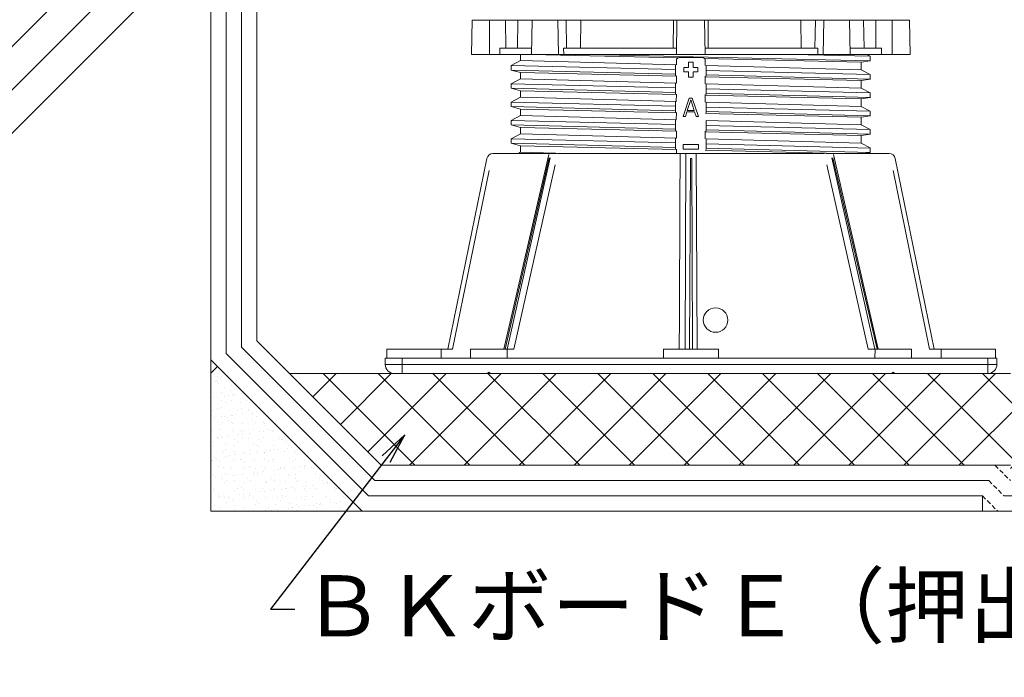
# Model space of a CAD drawing. Units: millimetres. Extents: x 0 to 6095, y 0 to 4244.
# Drawn here: x 2557 to 2879, y 3154 to 3369 of the extents above; entities that cross this region are included whole.
import ezdxf
from ezdxf import colors
from ezdxf.entities.mleader import LeaderData, LeaderLine
from ezdxf.math import Vec2, Vec3

# ---------------------------------------------------------------- set-up
doc = ezdxf.new("R2010")
doc.units = ezdxf.units.MM
doc.linetypes.add('AI9-LType4', pattern=[2.229942, 1.486628, -0.743314])
for name, color, linetype in [('PFｽﾀﾝﾄﾞ', 7, 'Continuous'), ('文字', 8, 'Continuous'), ('断熱層', 2, 'Continuous'), ('躯体', 7, 'Continuous'), ('防水層', 4, 'Continuous'), ('ﾊｯﾁ', 8, 'Continuous'), ('ﾓﾙﾀﾙ', 252, 'Continuous')]:
    doc.layers.add(name, color=color, linetype=linetype)
doc.styles.add('NS横文字', font='txt')

# ---------------------------------------------------------------- blocks, each defined once
blk = doc.blocks.new('_Open')
at = {"color": 0, "linetype": 'ByBlock', "lineweight": -2}
for p, q in [((-1, 0.167), (0, 0)), ((-1, -0.167), (0, 0)), ((0, 0), (-1, 0))]:
    blk.add_line(p, q, dxfattribs=at)

msp = doc.modelspace()

# ---------------------------------------------------------------- hatches: boundary and pattern name
at = {"layer": 'ﾊｯﾁ', "lineweight": 5}
h = msp.add_hatch(dxfattribs=at)
h.set_pattern_fill('AR-SAND', color=256, scale=0.1)
h.paths.add_polyline_path([(2619.304, 3208.018), (2668.799, 3208.018), (2619.304, 3257.513)])
h = msp.add_hatch(dxfattribs=at)
h.set_pattern_fill('ANSI37', color=256, scale=4)
h.paths.add_polyline_path([(3890.904, 3248.02), (2880.686, 3248.02), (2880.686, 3218.02), (3890.904, 3218.02)])
h.paths.add_polyline_path([(2880.686, 3248.02), (2880.686, 3253.016), (2645.01, 3253.016), (2675.01, 3223.016), (2875.68, 3223.016), (2875.659, 3223.037), (2880.686, 3223.037)])

# ---------------------------------------------------------------- linework, layer by layer
at = {"layer": 'PFｽﾀﾝﾄﾞ', "lineweight": 5}
for p, q in [((2704.503, 3357.414), (2704.699, 3368.622)), ((2704.699, 3368.622), (2847.725, 3368.622)), ((2710.385, 3368.622), (2710.437, 3357.414)), ((2715.731, 3359.413), (2715.69, 3368.622)), ((2719.532, 3359.413), (2719.697, 3368.622)), ((2724.126, 3357.414), (2724.322, 3368.622)), ((2732.748, 3368.622), (2732.913, 3357.414)), ((2735.632, 3359.413), (2735.498, 3368.622)), ((2740.185, 3359.413), (2740.288, 3368.622)), ((2770.49, 3359.413), (2770.511, 3368.622)), ((2771.5, 3357.414), (2771.695, 3368.622)), ((2780.925, 3357.414), (2780.729, 3368.622)), ((2781.934, 3359.413), (2781.914, 3368.622)), ((2812.25, 3359.413), (2812.147, 3368.622)), ((2816.936, 3368.622), (2816.792, 3359.413)), ((2819.512, 3357.414), (2819.676, 3368.622)), ((2828.298, 3357.414), (2828.102, 3368.622)), ((2832.892, 3359.413), (2832.727, 3368.622)), ((2836.734, 3368.622), (2836.693, 3359.413)), ((2841.998, 3357.414), (2842.05, 3368.622)), ((2847.921, 3357.414), (2847.725, 3368.622)), ((2713.826, 3357.414), (2713.815, 3359.413)), ((2713.815, 3359.413), (2724.157, 3359.413)), ((2734.674, 3357.414), (2734.643, 3359.413)), ((2734.643, 3359.413), (2771.541, 3359.413)), ((2780.884, 3359.413), (2817.781, 3359.413)), ((2817.781, 3359.413), (2817.76, 3357.414)), ((2828.267, 3359.413), (2838.609, 3359.413)), ((2838.609, 3359.413), (2838.609, 3357.414)), ((2704.503, 3357.414), (2847.921, 3357.414)), ((2720.511, 3355.406), (2717.513, 3353.799)), ((2720.511, 3355.416), (2720.511, 3357.414)), ((2720.511, 3355.416), (2771.51, 3354.025)), ((2724.013, 3357.414), (2772.066, 3356.281)), ((2834.88, 3355.354), (2743.296, 3357.404)), ((2771.5, 3353.995), (2771.5, 3355.797)), ((2772.705, 3356.415), (2779.709, 3356.415)), ((2775.465, 3353.16), (2775.465, 3354.911)), ((2775.465, 3354.911), (2776.959, 3354.911)), ((2776.959, 3354.911), (2776.959, 3353.16)), ((2780.606, 3356.075), (2831.903, 3354.86)), ((2780.935, 3355.797), (2780.935, 3353.83)), ((2834.88, 3356.838), (2809.582, 3357.404)), ((2831.914, 3354.85), (2834.911, 3355.323)), ((2831.914, 3352.419), (2831.914, 3354.839)), ((2833.799, 3357.414), (2834.911, 3356.827)), ((2834.911, 3355.323), (2834.911, 3356.807)), ((2717.513, 3353.799), (2771.211, 3352.429)), ((2717.513, 3353.789), (2717.513, 3352.305)), ((2720.511, 3351.512), (2717.513, 3352.305)), ((2771.211, 3350.935), (2717.554, 3352.295)), ((2720.511, 3349.421), (2720.511, 3351.512)), ((2720.511, 3351.491), (2771.489, 3350.276)), ((2771.211, 3350.42), (2771.211, 3353.984)), ((2773.962, 3351.667), (2773.962, 3353.16)), ((2773.962, 3353.16), (2775.465, 3353.16)), ((2775.465, 3351.667), (2773.962, 3351.667)), ((2775.465, 3349.915), (2775.465, 3351.667)), ((2776.959, 3353.16), (2778.463, 3353.16)), ((2776.959, 3351.667), (2776.959, 3349.915)), ((2778.463, 3351.667), (2776.959, 3351.667)), ((2778.463, 3353.16), (2778.463, 3351.667)), ((2781.203, 3353.768), (2831.914, 3352.388)), ((2781.213, 3353.819), (2781.213, 3350.255)), ((2781.224, 3352.171), (2834.911, 3350.801)), ((2831.914, 3352.398), (2834.911, 3350.801)), ((2720.521, 3349.431), (2717.513, 3347.814)), ((2717.513, 3347.845), (2717.513, 3346.331)), ((2771.469, 3348.051), (2720.511, 3349.421)), ((2771.211, 3344.425), (2771.211, 3347.989)), ((2771.489, 3348), (2771.5, 3350.42)), ((2776.959, 3349.915), (2775.465, 3349.915)), ((2780.945, 3350.255), (2780.935, 3347.835)), ((2780.945, 3350.06), (2831.914, 3348.844)), ((2834.911, 3349.328), (2781.224, 3350.688)), ((2831.914, 3348.844), (2834.922, 3349.328)), ((2831.914, 3346.413), (2831.914, 3348.844)), ((2834.911, 3349.318), (2834.911, 3350.812)), ((2717.513, 3347.814), (2771.149, 3346.434)), ((2717.513, 3347.814), (2717.513, 3346.341)), ((2771.191, 3344.961), (2717.513, 3346.331)), ((2720.521, 3345.517), (2717.513, 3346.32)), ((2720.511, 3345.527), (2771.489, 3344.312)), ((2720.511, 3343.436), (2720.511, 3345.527)), ((2781.213, 3347.814), (2781.213, 3344.26)), ((2831.914, 3346.403), (2781.224, 3347.783)), ((2781.244, 3346.176), (2834.922, 3344.786)), ((2834.922, 3343.344), (2781.244, 3344.714)), ((2831.914, 3346.403), (2834.911, 3344.806)), ((2834.911, 3343.344), (2834.911, 3344.806)), ((2720.511, 3343.457), (2717.513, 3341.84)), ((2717.513, 3341.829), (2771.191, 3340.449)), ((2717.513, 3341.829), (2717.513, 3340.315)), ((2717.513, 3341.809), (2717.513, 3340.336)), ((2771.489, 3342.046), (2720.511, 3343.436)), ((2771.211, 3338.42), (2771.211, 3341.994)), ((2771.458, 3341.994), (2771.5, 3344.425)), ((2773.714, 3337.05), (2775.713, 3343.055)), ((2776.217, 3342.54), (2775.084, 3339.1)), ((2775.713, 3343.055), (2776.712, 3343.055)), ((2777.34, 3339.1), (2776.217, 3342.54)), ((2776.712, 3343.055), (2778.71, 3337.05)), ((2780.945, 3344.085), (2831.924, 3342.859)), ((2780.956, 3344.26), (2780.956, 3341.829)), ((2781.213, 3341.819), (2781.213, 3338.255)), ((2831.914, 3340.408), (2781.275, 3341.778)), ((2831.914, 3342.849), (2834.911, 3343.333)), ((2831.914, 3340.418), (2831.914, 3342.839)), ((2831.914, 3340.418), (2831.914, 3342.839)), ((2771.191, 3338.955), (2717.513, 3340.325)), ((2720.511, 3339.543), (2717.513, 3340.325)), ((2720.511, 3339.532), (2771.489, 3338.296)), ((2720.511, 3339.532), (2720.511, 3337.441)), ((2771.479, 3335.999), (2771.5, 3338.42)), ((2774.961, 3338.585), (2774.466, 3337.05)), ((2777.464, 3338.585), (2774.961, 3338.585)), ((2775.084, 3339.1), (2777.34, 3339.1)), ((2777.958, 3337.05), (2777.464, 3338.585)), ((2834.911, 3337.328), (2781.203, 3338.708)), ((2781.244, 3340.192), (2834.911, 3338.811)), ((2831.914, 3340.398), (2834.911, 3338.811)), ((2834.911, 3337.338), (2834.911, 3338.811)), ((2720.521, 3337.441), (2717.513, 3335.824)), ((2717.513, 3335.834), (2717.513, 3334.341)), ((2717.513, 3335.803), (2717.513, 3334.341)), ((2717.524, 3335.824), (2771.149, 3334.444)), ((2771.489, 3336.051), (2720.511, 3337.441)), ((2771.211, 3332.425), (2771.211, 3335.989)), ((2774.466, 3337.05), (2773.714, 3337.05)), ((2778.71, 3337.05), (2777.958, 3337.05)), ((2780.976, 3338.07), (2831.914, 3336.833)), ((2781.213, 3335.814), (2781.213, 3332.26)), ((2831.914, 3334.392), (2781.244, 3335.783)), ((2831.914, 3336.844), (2834.911, 3337.328)), ((2831.914, 3334.413), (2831.914, 3336.844)), ((2831.914, 3334.382), (2831.914, 3336.833)), ((2771.222, 3332.96), (2717.513, 3334.341)), ((2720.542, 3333.537), (2717.513, 3334.341)), ((2720.511, 3331.436), (2720.511, 3333.558)), ((2720.511, 3333.548), (2771.489, 3332.311)), ((2771.5, 3329.994), (2771.5, 3332.425)), ((2780.925, 3332.074), (2831.924, 3330.838)), ((2780.945, 3332.26), (2780.956, 3329.829)), ((2834.911, 3331.312), (2781.213, 3332.703)), ((2781.244, 3334.186), (2834.911, 3332.806)), ((2831.914, 3334.392), (2834.901, 3332.806)), ((2834.911, 3331.323), (2834.911, 3332.806)), ((2717.513, 3329.829), (2771.222, 3328.438)), ((2717.513, 3329.829), (2717.513, 3328.335)), ((2720.511, 3331.446), (2717.524, 3329.829)), ((2771.52, 3330.045), (2720.5, 3331.446)), ((2771.211, 3326.419), (2771.211, 3329.994)), ((2781.213, 3329.819), (2781.213, 3326.255)), ((2831.914, 3328.387), (2781.213, 3329.777)), ((2831.914, 3330.838), (2834.922, 3331.312)), ((2831.914, 3328.387), (2831.914, 3330.838)), ((2720.511, 3327.542), (2717.513, 3328.335)), ((2771.18, 3326.955), (2717.513, 3328.335)), ((2720.47, 3325.42), (2719.707, 3325.008)), ((2720.521, 3325.43), (2719.759, 3325.008)), ((2720.48, 3325.43), (2735.787, 3325.008)), ((2720.511, 3327.542), (2771.5, 3326.306)), ((2720.511, 3325.42), (2720.511, 3327.542)), ((2771.5, 3325.008), (2771.5, 3326.419)), ((2773.714, 3326.409), (2773.714, 3327.913)), ((2773.714, 3327.913), (2778.71, 3327.913)), ((2778.71, 3326.409), (2773.714, 3326.409)), ((2778.71, 3327.913), (2778.71, 3326.409)), ((2780.945, 3326.079), (2824.837, 3325.008)), ((2834.911, 3325.327), (2781.203, 3326.708)), ((2781.234, 3328.181), (2834.922, 3326.79)), ((2831.924, 3328.387), (2834.911, 3326.8)), ((2832.82, 3325.008), (2834.88, 3325.338)), ((2834.911, 3325.327), (2834.911, 3326.8)), ((2709.582, 3323.412), (2696.788, 3261.009)), ((2711.539, 3325.008), (2732.285, 3325.008)), ((2715.093, 3261.02), (2729.771, 3324.658)), ((2715.515, 3261.009), (2729.957, 3323.628)), ((2716.195, 3261.009), (2730.245, 3323.628)), ((2732.727, 3325.008), (2819.893, 3325.008)), ((2772.715, 3324.339), (2772.725, 3324.679)), ((2772.715, 3324.009), (2772.715, 3324.339)), ((2772.715, 3323.669), (2772.715, 3324.009)), ((2772.715, 3323.339), (2772.715, 3323.669)), ((2772.715, 3323), (2772.715, 3323.339)), ((2772.715, 3322.67), (2772.715, 3323)), ((2772.715, 3322.33), (2772.715, 3322.67)), ((2772.715, 3322), (2772.715, 3322.33)), ((2772.725, 3324.679), (2772.725, 3325.008)), ((2774.332, 3261.009), (2774.61, 3325.008)), ((2775.826, 3261.009), (2776.104, 3323.412)), ((2776.516, 3323.412), (2776.104, 3323.412)), ((2776.794, 3261.009), (2776.516, 3323.412)), ((2778.01, 3325.008), (2778.288, 3261.009)), ((2820.325, 3325.008), (2841.081, 3325.008)), ((2836.415, 3261.009), (2822.365, 3323.628)), ((2837.095, 3261.009), (2822.664, 3323.628)), ((2822.849, 3324.658), (2837.517, 3261.02)), ((2855.822, 3261.009), (2843.039, 3323.412)), ((2698.323, 3261.009), (2710.292, 3319.405)), ((2718.368, 3261.009), (2731.914, 3321.341)), ((2772.695, 3319.312), (2772.705, 3319.652)), ((2772.695, 3318.982), (2772.695, 3319.312)), ((2772.695, 3318.642), (2772.695, 3318.982)), ((2772.705, 3321.66), (2772.715, 3322)), ((2772.705, 3321.32), (2772.705, 3321.66)), ((2772.705, 3320.991), (2772.705, 3321.32)), ((2772.705, 3320.651), (2772.705, 3320.991)), ((2772.705, 3320.321), (2772.705, 3320.651)), ((2772.705, 3319.981), (2772.705, 3320.321)), ((2772.705, 3319.652), (2772.705, 3319.981)), ((2834.242, 3261.009), (2820.706, 3321.341)), ((2854.297, 3261.009), (2842.328, 3319.405)), ((2772.684, 3316.634), (2772.695, 3316.974)), ((2772.684, 3316.304), (2772.684, 3316.634)), ((2772.684, 3315.964), (2772.684, 3316.304)), ((2772.684, 3315.634), (2772.684, 3315.964)), ((2772.695, 3318.313), (2772.695, 3318.642)), ((2772.695, 3317.973), (2772.695, 3318.313)), ((2772.695, 3317.643), (2772.695, 3317.973)), ((2772.695, 3317.303), (2772.695, 3317.643)), ((2772.695, 3316.974), (2772.695, 3317.303)), ((2772.674, 3314.285), (2772.684, 3314.625)), ((2772.674, 3313.955), (2772.674, 3314.285)), ((2772.674, 3313.615), (2772.674, 3313.955)), ((2772.674, 3313.286), (2772.674, 3313.615)), ((2772.674, 3312.946), (2772.674, 3313.286)), ((2772.674, 3312.616), (2772.674, 3312.946)), ((2772.674, 3312.276), (2772.674, 3312.616)), ((2772.684, 3315.295), (2772.684, 3315.634)), ((2772.684, 3314.955), (2772.684, 3315.295)), ((2772.684, 3314.625), (2772.684, 3314.955)), ((2772.653, 3309.938), (2772.664, 3310.268)), ((2772.653, 3309.598), (2772.653, 3309.938)), ((2772.653, 3309.258), (2772.653, 3309.598)), ((2772.653, 3308.929), (2772.653, 3309.258)), ((2772.664, 3311.277), (2772.674, 3311.607)), ((2772.664, 3310.937), (2772.664, 3311.277)), ((2772.664, 3310.608), (2772.664, 3310.937)), ((2772.664, 3310.268), (2772.664, 3310.608)), ((2772.674, 3311.947), (2772.674, 3312.276)), ((2772.674, 3311.607), (2772.674, 3311.947)), ((2772.643, 3307.25), (2772.653, 3307.59)), ((2772.643, 3306.92), (2772.643, 3307.25)), ((2772.643, 3306.58), (2772.643, 3306.92)), ((2772.643, 3306.25), (2772.643, 3306.58)), ((2772.643, 3305.911), (2772.643, 3306.25)), ((2772.653, 3308.589), (2772.653, 3308.929)), ((2772.653, 3308.259), (2772.653, 3308.589)), ((2772.653, 3307.919), (2772.653, 3308.259)), ((2772.653, 3307.59), (2772.653, 3307.919)), ((2772.633, 3304.571), (2772.643, 3304.901)), ((2772.633, 3304.242), (2772.633, 3304.571)), ((2772.633, 3303.902), (2772.633, 3304.242)), ((2772.633, 3303.562), (2772.633, 3303.902)), ((2772.633, 3303.232), (2772.633, 3303.562)), ((2772.633, 3302.892), (2772.633, 3303.232)), ((2772.633, 3302.563), (2772.633, 3302.892)), ((2772.643, 3305.581), (2772.643, 3305.911)), ((2772.643, 3305.241), (2772.643, 3305.581)), ((2772.643, 3304.901), (2772.643, 3305.241)), ((2772.612, 3299.545), (2772.622, 3299.885)), ((2772.622, 3302.223), (2772.633, 3302.563)), ((2772.622, 3301.893), (2772.622, 3302.223)), ((2772.622, 3301.553), (2772.622, 3301.893)), ((2772.622, 3301.224), (2772.622, 3301.553)), ((2772.622, 3300.884), (2772.622, 3301.224)), ((2772.622, 3300.554), (2772.622, 3300.884)), ((2772.622, 3300.214), (2772.622, 3300.554)), ((2772.622, 3299.885), (2772.622, 3300.214)), ((2772.602, 3296.866), (2772.612, 3297.196)), ((2772.602, 3296.526), (2772.602, 3296.866)), ((2772.602, 3296.197), (2772.602, 3296.526)), ((2772.612, 3299.205), (2772.612, 3299.545)), ((2772.612, 3298.875), (2772.612, 3299.205)), ((2772.612, 3298.535), (2772.612, 3298.875)), ((2772.612, 3298.206), (2772.612, 3298.535)), ((2772.612, 3297.876), (2772.612, 3298.206)), ((2772.612, 3297.536), (2772.612, 3297.876)), ((2772.612, 3297.196), (2772.612, 3297.536)), ((2772.592, 3295.527), (2772.602, 3295.857)), ((2772.592, 3295.187), (2772.592, 3295.527)), ((2772.592, 3294.858), (2772.592, 3295.187)), ((2772.592, 3294.518), (2772.592, 3294.858)), ((2772.592, 3294.188), (2772.592, 3294.518)), ((2772.592, 3293.848), (2772.592, 3294.188)), ((2772.592, 3293.519), (2772.592, 3293.848)), ((2772.592, 3293.179), (2772.592, 3293.519)), ((2772.592, 3292.839), (2772.592, 3293.179)), ((2772.602, 3295.857), (2772.602, 3296.197)), ((2772.571, 3290.161), (2772.581, 3290.501)), ((2772.571, 3289.831), (2772.571, 3290.161)), ((2772.581, 3292.509), (2772.592, 3292.839)), ((2772.581, 3292.169), (2772.581, 3292.509)), ((2772.581, 3291.84), (2772.581, 3292.169)), ((2772.581, 3291.5), (2772.581, 3291.84)), ((2772.581, 3291.17), (2772.581, 3291.5)), ((2772.581, 3290.83), (2772.581, 3291.17)), ((2772.581, 3290.501), (2772.581, 3290.83)), ((2772.561, 3287.482), (2772.571, 3287.812)), ((2772.561, 3287.142), (2772.561, 3287.482)), ((2772.561, 3286.813), (2772.561, 3287.142)), ((2772.561, 3286.473), (2772.561, 3286.813)), ((2772.571, 3289.491), (2772.571, 3289.831)), ((2772.571, 3289.161), (2772.571, 3289.491)), ((2772.571, 3288.822), (2772.571, 3289.161)), ((2772.571, 3288.492), (2772.571, 3288.822)), ((2772.571, 3288.152), (2772.571, 3288.492)), ((2772.571, 3287.812), (2772.571, 3288.152)), ((2772.55, 3285.134), (2772.561, 3285.474)), ((2772.55, 3284.804), (2772.55, 3285.134)), ((2772.55, 3284.464), (2772.55, 3284.804)), ((2772.55, 3284.135), (2772.55, 3284.464)), ((2772.55, 3283.795), (2772.55, 3284.135)), ((2772.55, 3283.465), (2772.55, 3283.795)), ((2772.55, 3283.125), (2772.55, 3283.465)), ((2772.561, 3286.143), (2772.561, 3286.473)), ((2772.561, 3285.803), (2772.561, 3286.143)), ((2772.561, 3285.474), (2772.561, 3285.803)), ((2772.53, 3280.777), (2772.54, 3281.117)), ((2772.53, 3280.447), (2772.53, 3280.777)), ((2772.53, 3280.107), (2772.53, 3280.447)), ((2772.54, 3282.456), (2772.55, 3282.796)), ((2772.54, 3282.126), (2772.54, 3282.456)), ((2772.54, 3281.786), (2772.54, 3282.126)), ((2772.54, 3281.446), (2772.54, 3281.786)), ((2772.54, 3281.117), (2772.54, 3281.446)), ((2772.55, 3282.796), (2772.55, 3283.125)), ((2772.519, 3278.098), (2772.53, 3278.438)), ((2772.519, 3277.769), (2772.519, 3278.098)), ((2772.519, 3277.429), (2772.519, 3277.769)), ((2772.519, 3277.099), (2772.519, 3277.429)), ((2772.519, 3276.759), (2772.519, 3277.099)), ((2772.53, 3279.777), (2772.53, 3280.107)), ((2772.53, 3279.437), (2772.53, 3279.777)), ((2772.53, 3279.108), (2772.53, 3279.437)), ((2772.53, 3278.768), (2772.53, 3279.108)), ((2772.53, 3278.438), (2772.53, 3278.768)), ((2772.509, 3275.42), (2772.519, 3275.76)), ((2772.509, 3275.08), (2772.509, 3275.42)), ((2772.509, 3274.751), (2772.509, 3275.08)), ((2772.509, 3274.411), (2772.509, 3274.751)), ((2772.509, 3274.081), (2772.509, 3274.411)), ((2772.509, 3273.741), (2772.509, 3274.081)), ((2772.519, 3276.43), (2772.519, 3276.759)), ((2772.519, 3276.09), (2772.519, 3276.43)), ((2772.519, 3275.76), (2772.519, 3276.09)), ((2772.489, 3270.393), (2772.499, 3270.733)), ((2772.499, 3273.072), (2772.509, 3273.412)), ((2772.499, 3272.742), (2772.499, 3273.072)), ((2772.499, 3272.402), (2772.499, 3272.742)), ((2772.499, 3272.072), (2772.499, 3272.402)), ((2772.499, 3271.733), (2772.499, 3272.072)), ((2772.499, 3271.403), (2772.499, 3271.733)), ((2772.499, 3271.063), (2772.499, 3271.403)), ((2772.499, 3270.733), (2772.499, 3271.063)), ((2772.509, 3273.412), (2772.509, 3273.741)), ((2772.478, 3267.715), (2772.489, 3268.045)), ((2772.478, 3267.375), (2772.478, 3267.715)), ((2772.478, 3267.046), (2772.478, 3267.375)), ((2772.489, 3270.053), (2772.489, 3270.393)), ((2772.489, 3269.724), (2772.489, 3270.053)), ((2772.489, 3269.384), (2772.489, 3269.724)), ((2772.489, 3269.054), (2772.489, 3269.384)), ((2772.489, 3268.714), (2772.489, 3269.054)), ((2772.489, 3268.385), (2772.489, 3268.714)), ((2772.489, 3268.045), (2772.489, 3268.385)), ((2772.468, 3266.036), (2772.478, 3266.376)), ((2772.468, 3265.707), (2772.468, 3266.036)), ((2772.468, 3265.367), (2772.468, 3265.707)), ((2772.468, 3265.027), (2772.468, 3265.367)), ((2772.468, 3264.697), (2772.468, 3265.027)), ((2772.468, 3264.367), (2772.468, 3264.697)), ((2772.468, 3264.028), (2772.468, 3264.367)), ((2772.478, 3266.706), (2772.478, 3267.046)), ((2772.478, 3266.376), (2772.478, 3266.706)), ((2676.815, 3258.012), (2676.825, 3261.009)), ((2676.825, 3261.009), (2698.323, 3261.009)), ((2694.573, 3258.002), (2694.563, 3261.009)), ((2704.205, 3258.012), (2704.215, 3261.009)), ((2704.215, 3261.009), (2718.368, 3261.009)), ((2716.184, 3258.002), (2716.174, 3261.009)), ((2767.318, 3258.002), (2767.328, 3261.009)), ((2767.328, 3261.009), (2785.282, 3261.009)), ((2772.447, 3261.009), (2772.458, 3261.349)), ((2772.458, 3263.358), (2772.468, 3263.688)), ((2772.458, 3263.018), (2772.458, 3263.358)), ((2772.458, 3262.688), (2772.458, 3263.018)), ((2772.458, 3262.349), (2772.458, 3262.688)), ((2772.458, 3262.019), (2772.458, 3262.349)), ((2772.458, 3261.679), (2772.458, 3262.019)), ((2772.458, 3261.349), (2772.458, 3261.679)), ((2772.468, 3263.688), (2772.468, 3264.028)), ((2785.303, 3258.002), (2785.282, 3261.009)), ((2834.242, 3261.009), (2848.405, 3261.009)), ((2836.425, 3258.002), (2836.446, 3261.009)), ((2848.416, 3258.012), (2848.405, 3261.009)), ((2854.297, 3261.009), (2875.785, 3261.009)), ((2858.047, 3261.009), (2858.037, 3258.002)), ((2875.795, 3258.012), (2875.785, 3261.009)), ((2676.31, 3258.012), (2676.31, 3256.014)), ((2876.31, 3258.012), (2676.31, 3258.012)), ((2681.808, 3258.032), (2681.808, 3253.016)), ((2873.302, 3258.032), (2873.302, 3253.016)), ((2876.31, 3258.012), (2876.31, 3256.014)), ((2876.31, 3256.014), (2676.31, 3256.014)), ((2709.695, 3253.016), (2679.308, 3253.016)), ((2709.695, 3253.016), (2710.2, 3253.51)), ((2710.2, 3253.51), (2710.694, 3253.016)), ((2841.926, 3253.016), (2710.694, 3253.016)), ((2841.926, 3253.016), (2842.421, 3253.51)), ((2842.421, 3253.51), (2842.925, 3253.016)), ((2873.313, 3253.016), (2842.925, 3253.016))]:
    msp.add_line(p, q, dxfattribs=at)
msp.add_circle((2784.309, 3270.507), 4.002, dxfattribs=at)
for points in [[(2772.695, 3356.415), (2772.231, 3356.405), (2771.798, 3356.189), (2771.52, 3355.818)], [(2780.915, 3355.818), (2780.626, 3356.189), (2780.193, 3356.415), (2779.73, 3356.415)], [(2711.539, 3325.008), (2710.591, 3325.008), (2709.767, 3324.339), (2709.582, 3323.412)], [(2843.039, 3323.412), (2842.843, 3324.339), (2842.029, 3325.008), (2841.081, 3325.008)], [(2676.31, 3256.014), (2676.31, 3254.355), (2677.649, 3253.016), (2679.308, 3253.016)], [(2873.313, 3253.016), (2874.971, 3253.016), (2876.31, 3254.355), (2876.31, 3256.014)]]:
    msp.add_open_spline(points, degree=3, dxfattribs=at)
at = {"layer": '断熱層', "lineweight": 5}
for p, q in [((2645.01, 3253.016), (2880.686, 3253.016)), ((2875.659, 3223.037), (2880.686, 3223.037))]:
    msp.add_line(p, q, dxfattribs=at)
at = {"layer": '躯体', "lineweight": 5}
for p, q in [((2619.304, 3583.188), (2619.304, 3208.018)), ((2619.304, 3208.018), (3890.904, 3208.018))]:
    msp.add_line(p, q, dxfattribs=at)
at = {"layer": '防水層', "lineweight": 5}
for p, q in [((2629.295, 3374.582), (2629.295, 3261.654)), ((2634.301, 3376.652), (2634.301, 3263.725)), ((2624.299, 3372.511), (2624.299, 3259.584)), ((2672.94, 3218.02), (2629.295, 3261.654)), ((2675.01, 3223.016), (2634.301, 3263.725)), ((2670.869, 3213.014), (2624.299, 3259.584)), ((2675.01, 3223.016), (2875.68, 3223.016)), ((2672.94, 3218.02), (2873.609, 3218.02)), ((2670.869, 3213.014), (2871.539, 3213.014)), ((2871.539, 3208.018), (2871.539, 3213.014)), ((2878.615, 3213.014), (3890.904, 3213.014))]:
    msp.add_line(p, q, dxfattribs=at)
at = {"layer": '防水層', "linetype": 'AI9-LType4', "lineweight": 5}
for p, q in [((2875.659, 3223.037), (2880.686, 3218.02)), ((2873.609, 3218.02), (2878.615, 3213.014)), ((2871.539, 3213.014), (2876.545, 3208.018))]:
    msp.add_line(p, q, dxfattribs=at)
at = {"layer": 'ﾊｯﾁ', "lineweight": 5}
for p, q in [((2249.701, 3055.381), (2619.304, 3424.973)), ((2249.701, 3041.238), (2619.304, 3410.83)), ((2249.701, 3027.095), (2619.304, 3396.687))]:
    msp.add_line(p, q, dxfattribs=at)
at = {"layer": 'ﾓﾙﾀﾙ', "lineweight": 5}
for p, q in [((2668.799, 3208.018), (2619.304, 3257.513)), ((2619.304, 3253.197), (2621.456, 3255.36))]:
    msp.add_line(p, q, dxfattribs=at)

# ---------------------------------------------------------------- leaders
at = {"layer": '文字', "lineweight": 5}
ml = msp.add_multileader_mtext('Standard', dxfattribs=at)
ml.set_content('ＢＫボードＥ（押出成形ポリスチレン系断熱材）', color=256, style='NS横文字')
ml.set_leader_properties()
ml.set_arrow_properties(name='OPEN')
ml.build(insert=Vec2(0, 0))
ml.multileader.update_dxf_attribs({"arrow_head_size": 10})
ctx = ml.context
ctx.base_point, ctx.char_height, ctx.arrow_head_size, ctx.plane_origin = Vec3(2646.78, 3175.899), 20, 10, Vec3(2682.701, 3233.006)
notes = []
notes.append((ctx, [(0, (1, 1, 0), (2638.78, 3175.899), (1, 0), 8, [(0, [(2682.701, 3233.006)], 0, [])])]))
ctx.mtext.insert, ctx.mtext.flow_direction = Vec3(2648.78, 3187.016), 5
for ctx, leaders in notes:
    for number, flags, end, landing, length, lines in leaders:
        leader = LeaderData()
        leader.index, (leader.has_last_leader_line, leader.has_dogleg_vector, leader.attachment_direction) = number, flags
        leader.last_leader_point, leader.dogleg_vector, leader.dogleg_length = Vec3(end), Vec3(landing), length
        for number, points, colour, breaks in lines:
            line = LeaderLine()
            line.index, line.vertices, line.color, line.breaks = number, Vec3.list(points), colors.encode_raw_color(colour), breaks
            leader.lines.append(line)
        ctx.leaders.append(leader)

doc.saveas('drawing.dxf')
